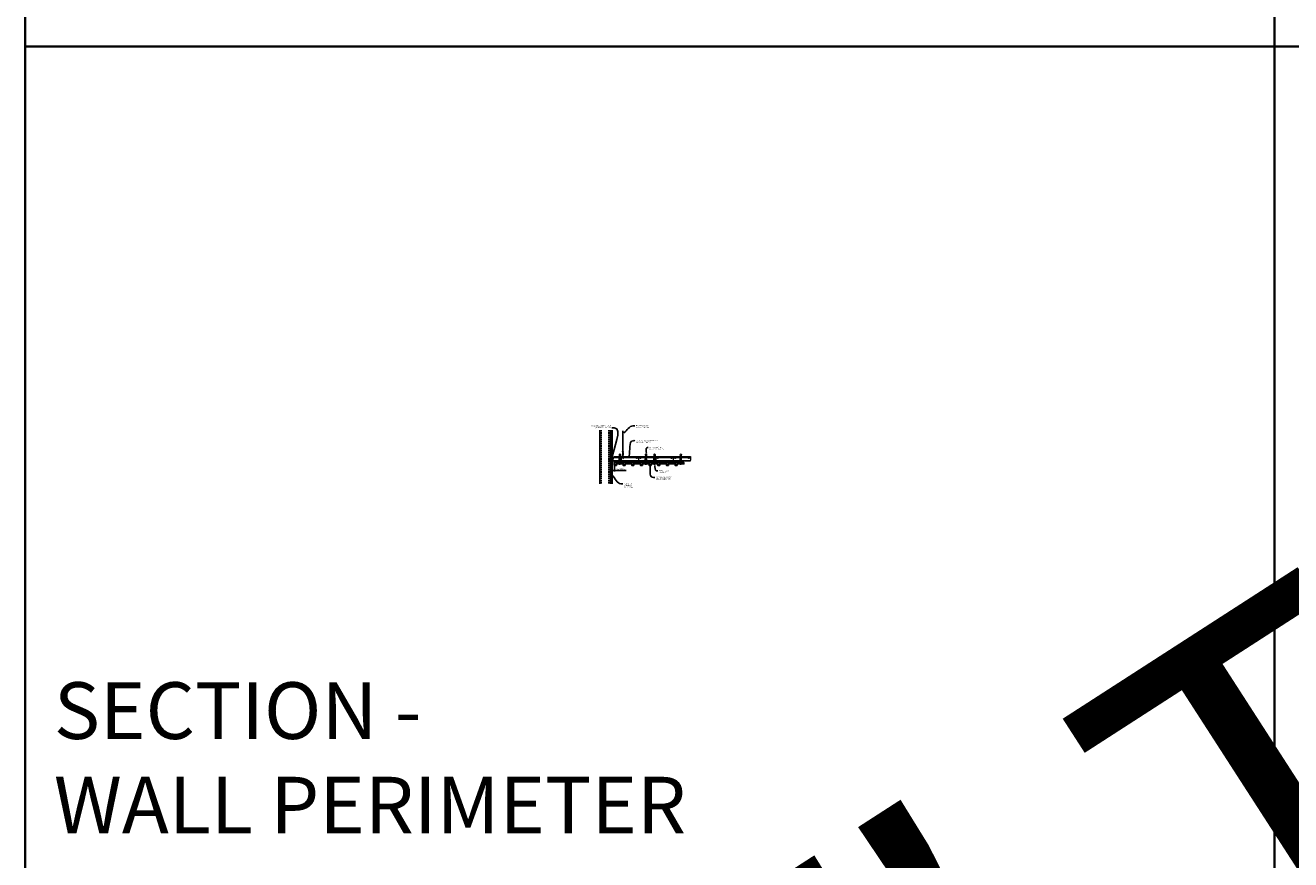
# Model space of a CAD drawing. Units: inches. Extents: x 0 to 3506, y 0 to 1152.
# Drawn here: x 1778 to 2216, y 295 to 583 of the extents above; entities that cross this region are included whole.
import ezdxf
from ezdxf import colors
from ezdxf.entities.mleader import LeaderData, LeaderLine
from ezdxf.enums import TextEntityAlignment as Align
from ezdxf.math import Vec2, Vec3

# ---------------------------------------------------------------- set-up
doc = ezdxf.new("R2010")
doc.units = ezdxf.units.IN
doc.header["$MEASUREMENT"] = 0
doc.header["$PDMODE"] = 3
doc.header["$PDSIZE"] = 0.15625
doc.linetypes.add('HIDDEN', pattern=[0.375, 0.25, -0.125])
doc.layers.get('0').update_dxf_attribs({"lineweight": 25})
for name, color, linetype, lineweight in [('A-WALL', 7, 'Continuous', 25), ('Z-ANNO-DIMS', 1, 'Continuous', 25), ('Z-ANNO-NOTE', 7, 'Continuous', 35), ('Z-CLNG-SUSP', 3, 'Continuous', 18), ('Z-CLNG-TEES', 3, 'Continuous', 18), ('Z-CLNG-WOOD', 5, 'Continuous', 25), ('Z-CLNG-WOOD-PATT', 2, 'Continuous', 15)]:
    doc.layers.add(name, color=color, linetype=linetype, lineweight=lineweight)
doc.layers.add('Z-ANNO-NPLT', color=252, linetype='Continuous', lineweight=35, plot=False)
doc.layers.add('Z-ANNO-RDME', color=252, linetype='Continuous', lineweight=35, plot=False)
doc.styles.add('1-4', font='arial.ttf', dxfattribs={"height": 0.375})
doc.styles.get("Standard").update_dxf_attribs({"font": 'arial.ttf', "height": 0.09375})
doc.dimstyles.new('1-4', dxfattribs={"dimscale": 4, "dimtxt": 0.09375, "dimasz": 0.125, "dimexe": 0.09375, "dimexo": 0.0625, "dimgap": 0.0625, "dimtad": 1, "dimtoh": 1, "dimdec": 5, "dimzin": 3, "dimdsep": 46, "dimlunit": 5, "dimtxsty": '1-4', "dimblk": 'ARCHTICK', "dimcen": 0, "dimdle": 0.09375, "dimclrd": 256, "dimclre": 256, "dimclrt": 256, "dimadec": 1, "dimazin": 0, "dimtfac": 1, "dimtdec": 5, "dimtofl": 0, "dimtmove": 0, "dimatfit": 3, "dimfxl": 0, "dimfrac": 2, "dimtolj": 1, "dimtzin": 0, "dimlwd": -1, "dimlwe": -1, "dimarcsym": 0})

# ---------------------------------------------------------------- blocks, each defined once
blk = doc.blocks.new('_ARCHTICK')
at = {"color": 0, "linetype": 'ByBlock', "const_width": 0.15}
blk.add_lwpolyline([(-0.5, -0.5), (0.5, 0.5)], dxfattribs=at)
blk = doc.blocks.new('*D21')
at = {"layer": 'Defpoints', "color": 0}
for p in [(1980.94, 431.03), (1981.69, 431.03), (1981.69, 429.25)]:
    blk.add_point(p, dxfattribs=at)
at = {"layer": 'Z-ANNO-DIMS'}
for p, q in [((1980.56, 429.25), (1981.69, 429.25)), ((1980.94, 430.78), (1980.94, 428.88)), ((1981.69, 430.78), (1981.69, 428.88)), ((1981.69, 429.25), (1985.77, 429.25))]:
    blk.add_line(p, q, dxfattribs=at)
at = {"layer": 'Z-ANNO-DIMS', "xscale": 0.5, "yscale": 0.5, "zscale": 0.5, "rotation": 180}
blk.add_blockref('_ARCHTICK', (1980.94, 429.25), dxfattribs=at)
at = {"layer": 'Z-ANNO-DIMS', "xscale": 0.5, "yscale": 0.5, "zscale": 0.5}
blk.add_blockref('_ARCHTICK', (1981.69, 429.25), dxfattribs=at)
at = {"layer": 'Z-ANNO-DIMS', "insert": (1983.98, 429.7), "char_height": 0.375, "attachment_point": 5, "style": '1-4'}
blk.add_mtext('\\A1;3/4" REVEAL', dxfattribs=at)

msp = doc.modelspace()

# ---------------------------------------------------------------- hatches: boundary and pattern name
at = {"layer": 'A-WALL', "lineweight": 15}
h = msp.add_hatch(dxfattribs=at)
h.set_pattern_fill('AR-SAND', color=256, scale=0.333, style=0)
h.set_pattern_definition([(37.5, (1980.34375, 424.6423), (-0.020977, 0.641632), [0, -0.50616, 0, -0.5661, 0, -0.541125]), (7.5, (1980.34375, 424.6423), (0.589336, 0.939775), [0, -0.27306, 0, -0.45621, 0, -0.174825]), (327.5, (1979.93416, 424.6423), (1.03701, 0.001884), [0, -0.1665, 0, -0.5994, 0, -0.78255]), (317.5, (1979.9342, 424.6423), (1.00104, 0.292266), [0, -0.08325, 0, -0.39294, 0, -0.44955])])
h.paths.add_polyline_path([(1980.90625, 443.20481), (1980.34375, 443.20481), (1980.34375, 424.642306), (1980.90625, 424.642306)])
at = {"layer": 'Z-CLNG-WOOD-PATT'}
h = msp.add_hatch(dxfattribs=at)
h.set_pattern_fill('STIP2', color=256, style=0)
h.set_pattern_definition([(0, (1682.6856, 425.6355), (0, 1), [0, -1]), (0, (1682.8056, 425.4755), (0, 1), [0, -1]), (0, (1682.7556, 425.2355), (0, 1), [0, -1]), (0, (1683.1056, 425.0055), (0, 1), [0, -1]), (0, (1683.0756, 425.3655), (0, 1), [0, -1]), (0, (1683.3456, 425.6055), (0, 1), [0, -1]), (0, (1682.9956, 425.6755), (0, 1), [0, -1]), (0, (1683.4156, 425.2655), (0, 1), [0, -1]), (0, (1683.3656, 424.9455), (0, 1), [0, -1]), (0, (1682.6256, 424.7955), (0, 1), [0, -1]), (0, (1682.8056, 424.9955), (0, 1), [0, -1]), (0, (1682.9456, 424.8055), (0, 1), [0, -1]), (0, (1683.5556, 425.4455), (0, 1), [0, -1]), (0, (1683.2356, 425.1955), (0, 1), [0, -1]), (0, (1683.1556, 425.5255), (0, 1), [0, -1]), (0, (1683.3256, 425.4355), (0, 1), [0, -1]), (0, (1682.9656, 425.1655), (0, 1), [0, -1]), (0, (1683.2456, 425.7055), (0, 1), [0, -1]), (0, (1683.5556, 425.1155), (0, 1), [0, -1]), (0, (1683.5256, 424.8155), (0, 1), [0, -1]), (75.9638, (1682.7756, 425.33553), (-0.99999806, -3.00000055), [0.041231, -4.081875]), (329.0362, (1682.9456, 425.54553), (-2.99999802, 2.00000248), [0.05831, -5.772642]), (338.1986, (1683.2356, 425.31553), (3.00000027, -0.99999991), [0.053852, -5.331313]), (149.0362, (1683.2456, 424.83553), (2.99999802, -2.00000248), [0.05831, -5.772642]), (53.1301, (1682.9356, 424.96553), (2.00000012, 2.99999992), [0.05, -4.95]), (315, (1683.4656, 425.6855), (1.0000003, -2e-16), [0.056569, -1.357645]), (101.3099, (1683.3956, 425.06553), (-0.99999763, 4.00000075), [0.05099, -5.048029]), (323.1301, (1682.6556, 425.10553), (2.99999992, -2.00000012), [0.05, -4.95]), (315, (1682.7756, 425.7355), (1.0000003, -2e-16), [0.042426, -1.371787])])
h.paths.add_polyline_path([(1982.40625, 432.402781), (1981.875, 432.402781), (1981.71875, 432.402781), (1981.71875, 431.059031), (1982.40625, 431.059031)])
h = msp.add_hatch(dxfattribs=at)
h.set_pattern_fill('STIP2', color=256, style=0)
h.set_pattern_definition([(0, (1685.6856, 425.6355), (0, 1), [0, -1]), (0, (1685.8056, 425.4755), (0, 1), [0, -1]), (0, (1685.7556, 425.2355), (0, 1), [0, -1]), (0, (1686.1056, 425.0055), (0, 1), [0, -1]), (0, (1686.0756, 425.3655), (0, 1), [0, -1]), (0, (1686.3456, 425.6055), (0, 1), [0, -1]), (0, (1685.9956, 425.6755), (0, 1), [0, -1]), (0, (1686.4156, 425.2655), (0, 1), [0, -1]), (0, (1686.3656, 424.9455), (0, 1), [0, -1]), (0, (1685.6256, 424.7955), (0, 1), [0, -1]), (0, (1685.8056, 424.9955), (0, 1), [0, -1]), (0, (1685.9456, 424.8055), (0, 1), [0, -1]), (0, (1686.5556, 425.4455), (0, 1), [0, -1]), (0, (1686.2356, 425.1955), (0, 1), [0, -1]), (0, (1686.1556, 425.5255), (0, 1), [0, -1]), (0, (1686.3256, 425.4355), (0, 1), [0, -1]), (0, (1685.9656, 425.1655), (0, 1), [0, -1]), (0, (1686.2456, 425.7055), (0, 1), [0, -1]), (0, (1686.5556, 425.1155), (0, 1), [0, -1]), (0, (1686.5256, 424.8155), (0, 1), [0, -1]), (75.9638, (1685.7756, 425.33553), (-0.99999806, -3.00000055), [0.041231, -4.081875]), (329.0362, (1685.9456, 425.54553), (-2.99999802, 2.00000248), [0.05831, -5.772642]), (338.1986, (1686.2356, 425.31553), (3.00000027, -0.99999991), [0.053852, -5.331313]), (149.0362, (1686.2456, 424.83553), (2.99999802, -2.00000248), [0.05831, -5.772642]), (53.1301, (1685.9356, 424.96553), (2.00000012, 2.99999992), [0.05, -4.95]), (315, (1686.4656, 425.6855), (1.0000003, -2e-16), [0.056569, -1.357645]), (101.3099, (1686.3956, 425.06553), (-0.99999763, 4.00000075), [0.05099, -5.048029]), (323.1301, (1685.6556, 425.10553), (2.99999992, -2.00000012), [0.05, -4.95]), (315, (1685.7756, 425.7355), (1.0000003, -2e-16), [0.042426, -1.371787])])
h.paths.add_polyline_path([(1985.40625, 432.402781), (1984.875, 432.402781), (1984.71875, 432.402781), (1984.71875, 431.059031), (1985.40625, 431.059031)])
h = msp.add_hatch(dxfattribs=at)
h.set_pattern_fill('STIP2', color=256, style=0)
h.set_pattern_definition([(0, (1688.6856, 425.6355), (0, 1), [0, -1]), (0, (1688.8056, 425.4755), (0, 1), [0, -1]), (0, (1688.7556, 425.2355), (0, 1), [0, -1]), (0, (1689.1056, 425.0055), (0, 1), [0, -1]), (0, (1689.0756, 425.3655), (0, 1), [0, -1]), (0, (1689.3456, 425.6055), (0, 1), [0, -1]), (0, (1688.9956, 425.6755), (0, 1), [0, -1]), (0, (1689.4156, 425.2655), (0, 1), [0, -1]), (0, (1689.3656, 424.9455), (0, 1), [0, -1]), (0, (1688.6256, 424.7955), (0, 1), [0, -1]), (0, (1688.8056, 424.9955), (0, 1), [0, -1]), (0, (1688.9456, 424.8055), (0, 1), [0, -1]), (0, (1689.5556, 425.4455), (0, 1), [0, -1]), (0, (1689.2356, 425.1955), (0, 1), [0, -1]), (0, (1689.1556, 425.5255), (0, 1), [0, -1]), (0, (1689.3256, 425.4355), (0, 1), [0, -1]), (0, (1688.9656, 425.1655), (0, 1), [0, -1]), (0, (1689.2456, 425.7055), (0, 1), [0, -1]), (0, (1689.5556, 425.1155), (0, 1), [0, -1]), (0, (1689.5256, 424.8155), (0, 1), [0, -1]), (75.9638, (1688.7756, 425.33553), (-0.99999806, -3.00000055), [0.041231, -4.081875]), (329.0362, (1688.9456, 425.54553), (-2.99999802, 2.00000248), [0.05831, -5.772642]), (338.1986, (1689.2356, 425.31553), (3.00000027, -0.99999991), [0.053852, -5.331313]), (149.0362, (1689.2456, 424.83553), (2.99999802, -2.00000248), [0.05831, -5.772642]), (53.1301, (1688.9356, 424.96553), (2.00000012, 2.99999992), [0.05, -4.95]), (315, (1689.4656, 425.6855), (1.0000003, -2e-16), [0.056569, -1.357645]), (101.3099, (1689.3956, 425.06553), (-0.99999763, 4.00000075), [0.05099, -5.048029]), (323.1301, (1688.6556, 425.10553), (2.99999992, -2.00000012), [0.05, -4.95]), (315, (1688.7756, 425.7355), (1.0000003, -2e-16), [0.042426, -1.371787])])
h.paths.add_polyline_path([(1988.40625, 432.402781), (1987.875, 432.402781), (1987.71875, 432.402781), (1987.71875, 431.059031), (1988.40625, 431.059031)])
h = msp.add_hatch(dxfattribs=at)
h.set_pattern_fill('STIP2', color=256, style=0)
h.set_pattern_definition([(0, (1691.6856, 425.6355), (0, 1), [0, -1]), (0, (1691.8056, 425.4755), (0, 1), [0, -1]), (0, (1691.7556, 425.2355), (0, 1), [0, -1]), (0, (1692.1056, 425.0055), (0, 1), [0, -1]), (0, (1692.0756, 425.3655), (0, 1), [0, -1]), (0, (1692.3456, 425.6055), (0, 1), [0, -1]), (0, (1691.9956, 425.6755), (0, 1), [0, -1]), (0, (1692.4156, 425.2655), (0, 1), [0, -1]), (0, (1692.3656, 424.9455), (0, 1), [0, -1]), (0, (1691.6256, 424.7955), (0, 1), [0, -1]), (0, (1691.8056, 424.9955), (0, 1), [0, -1]), (0, (1691.9456, 424.8055), (0, 1), [0, -1]), (0, (1692.5556, 425.4455), (0, 1), [0, -1]), (0, (1692.2356, 425.1955), (0, 1), [0, -1]), (0, (1692.1556, 425.5255), (0, 1), [0, -1]), (0, (1692.3256, 425.4355), (0, 1), [0, -1]), (0, (1691.9656, 425.1655), (0, 1), [0, -1]), (0, (1692.2456, 425.7055), (0, 1), [0, -1]), (0, (1692.5556, 425.1155), (0, 1), [0, -1]), (0, (1692.5256, 424.8155), (0, 1), [0, -1]), (75.9638, (1691.7756, 425.33553), (-0.99999806, -3.00000055), [0.041231, -4.081875]), (329.0362, (1691.9456, 425.54553), (-2.99999802, 2.00000248), [0.05831, -5.772642]), (338.1986, (1692.2356, 425.31553), (3.00000027, -0.99999991), [0.053852, -5.331313]), (149.0362, (1692.2456, 424.83553), (2.99999802, -2.00000248), [0.05831, -5.772642]), (53.1301, (1691.9356, 424.96553), (2.00000012, 2.99999992), [0.05, -4.95]), (315, (1692.4656, 425.6855), (1.0000003, -2e-16), [0.056569, -1.357645]), (101.3099, (1692.3956, 425.06553), (-0.99999763, 4.00000075), [0.05099, -5.048029]), (323.1301, (1691.6556, 425.10553), (2.99999992, -2.00000012), [0.05, -4.95]), (315, (1691.7756, 425.7355), (1.0000003, -2e-16), [0.042426, -1.371787])])
h.paths.add_polyline_path([(1991.40625, 432.402781), (1990.875, 432.402781), (1990.71875, 432.402781), (1990.71875, 431.059031), (1991.40625, 431.059031)])
h = msp.add_hatch(dxfattribs=at)
h.set_pattern_fill('STIP2', color=256, style=0)
h.set_pattern_definition([(0, (1694.6856, 425.6355), (0, 1), [0, -1]), (0, (1694.8056, 425.4755), (0, 1), [0, -1]), (0, (1694.7556, 425.2355), (0, 1), [0, -1]), (0, (1695.1056, 425.0055), (0, 1), [0, -1]), (0, (1695.0756, 425.3655), (0, 1), [0, -1]), (0, (1695.3456, 425.6055), (0, 1), [0, -1]), (0, (1694.9956, 425.6755), (0, 1), [0, -1]), (0, (1695.4156, 425.2655), (0, 1), [0, -1]), (0, (1695.3656, 424.9455), (0, 1), [0, -1]), (0, (1694.6256, 424.7955), (0, 1), [0, -1]), (0, (1694.8056, 424.9955), (0, 1), [0, -1]), (0, (1694.9456, 424.8055), (0, 1), [0, -1]), (0, (1695.5556, 425.4455), (0, 1), [0, -1]), (0, (1695.2356, 425.1955), (0, 1), [0, -1]), (0, (1695.1556, 425.5255), (0, 1), [0, -1]), (0, (1695.3256, 425.4355), (0, 1), [0, -1]), (0, (1694.9656, 425.1655), (0, 1), [0, -1]), (0, (1695.2456, 425.7055), (0, 1), [0, -1]), (0, (1695.5556, 425.1155), (0, 1), [0, -1]), (0, (1695.5256, 424.8155), (0, 1), [0, -1]), (75.9638, (1694.7756, 425.33553), (-0.99999806, -3.00000055), [0.041231, -4.081875]), (329.0362, (1694.9456, 425.54553), (-2.99999802, 2.00000248), [0.05831, -5.772642]), (338.1986, (1695.2356, 425.31553), (3.00000027, -0.99999991), [0.053852, -5.331313]), (149.0362, (1695.2456, 424.83553), (2.99999802, -2.00000248), [0.05831, -5.772642]), (53.1301, (1694.9356, 424.96553), (2.00000012, 2.99999992), [0.05, -4.95]), (315, (1695.4656, 425.6855), (1.0000003, -2e-16), [0.056569, -1.357645]), (101.3099, (1695.3956, 425.06553), (-0.99999763, 4.00000075), [0.05099, -5.048029]), (323.1301, (1694.6556, 425.10553), (2.99999992, -2.00000012), [0.05, -4.95]), (315, (1694.7756, 425.7355), (1.0000003, -2e-16), [0.042426, -1.371787])])
h.paths.add_polyline_path([(1994.40625, 432.402781), (1993.875, 432.402781), (1993.71875, 432.402781), (1993.71875, 431.059031), (1994.40625, 431.059031)])
h = msp.add_hatch(dxfattribs=at)
h.set_pattern_fill('STIP2', color=256, style=0)
h.set_pattern_definition([(0, (1697.6856, 425.6355), (0, 1), [0, -1]), (0, (1697.8056, 425.4755), (0, 1), [0, -1]), (0, (1697.7556, 425.2355), (0, 1), [0, -1]), (0, (1698.1056, 425.0055), (0, 1), [0, -1]), (0, (1698.0756, 425.3655), (0, 1), [0, -1]), (0, (1698.3456, 425.6055), (0, 1), [0, -1]), (0, (1697.9956, 425.6755), (0, 1), [0, -1]), (0, (1698.4156, 425.2655), (0, 1), [0, -1]), (0, (1698.3656, 424.9455), (0, 1), [0, -1]), (0, (1697.6256, 424.7955), (0, 1), [0, -1]), (0, (1697.8056, 424.9955), (0, 1), [0, -1]), (0, (1697.9456, 424.8055), (0, 1), [0, -1]), (0, (1698.5556, 425.4455), (0, 1), [0, -1]), (0, (1698.2356, 425.1955), (0, 1), [0, -1]), (0, (1698.1556, 425.5255), (0, 1), [0, -1]), (0, (1698.3256, 425.4355), (0, 1), [0, -1]), (0, (1697.9656, 425.1655), (0, 1), [0, -1]), (0, (1698.2456, 425.7055), (0, 1), [0, -1]), (0, (1698.5556, 425.1155), (0, 1), [0, -1]), (0, (1698.5256, 424.8155), (0, 1), [0, -1]), (75.9638, (1697.7756, 425.33553), (-0.99999806, -3.00000055), [0.041231, -4.081875]), (329.0362, (1697.9456, 425.54553), (-2.99999802, 2.00000248), [0.05831, -5.772642]), (338.1986, (1698.2356, 425.31553), (3.00000027, -0.99999991), [0.053852, -5.331313]), (149.0362, (1698.2456, 424.83553), (2.99999802, -2.00000248), [0.05831, -5.772642]), (53.1301, (1697.9356, 424.96553), (2.00000012, 2.99999992), [0.05, -4.95]), (315, (1698.4656, 425.6855), (1.0000003, -2e-16), [0.056569, -1.357645]), (101.3099, (1698.3956, 425.06553), (-0.99999763, 4.00000075), [0.05099, -5.048029]), (323.1301, (1697.6556, 425.10553), (2.99999992, -2.00000012), [0.05, -4.95]), (315, (1697.7756, 425.7355), (1.0000003, -2e-16), [0.042426, -1.371787])])
h.paths.add_polyline_path([(1997.40625, 432.402781), (1996.875, 432.402781), (1996.71875, 432.402781), (1996.71875, 431.059031), (1997.40625, 431.059031)])
h = msp.add_hatch(dxfattribs=at)
h.set_pattern_fill('STIP2', color=256, style=0)
h.set_pattern_definition([(0, (1700.6856, 425.6355), (0, 1), [0, -1]), (0, (1700.8056, 425.4755), (0, 1), [0, -1]), (0, (1700.7556, 425.2355), (0, 1), [0, -1]), (0, (1701.1056, 425.0055), (0, 1), [0, -1]), (0, (1701.0756, 425.3655), (0, 1), [0, -1]), (0, (1701.3456, 425.6055), (0, 1), [0, -1]), (0, (1700.9956, 425.6755), (0, 1), [0, -1]), (0, (1701.4156, 425.2655), (0, 1), [0, -1]), (0, (1701.3656, 424.9455), (0, 1), [0, -1]), (0, (1700.6256, 424.7955), (0, 1), [0, -1]), (0, (1700.8056, 424.9955), (0, 1), [0, -1]), (0, (1700.9456, 424.8055), (0, 1), [0, -1]), (0, (1701.5556, 425.4455), (0, 1), [0, -1]), (0, (1701.2356, 425.1955), (0, 1), [0, -1]), (0, (1701.1556, 425.5255), (0, 1), [0, -1]), (0, (1701.3256, 425.4355), (0, 1), [0, -1]), (0, (1700.9656, 425.1655), (0, 1), [0, -1]), (0, (1701.2456, 425.7055), (0, 1), [0, -1]), (0, (1701.5556, 425.1155), (0, 1), [0, -1]), (0, (1701.5256, 424.8155), (0, 1), [0, -1]), (75.9638, (1700.7756, 425.33553), (-0.99999806, -3.00000055), [0.041231, -4.081875]), (329.0362, (1700.9456, 425.54553), (-2.99999802, 2.00000248), [0.05831, -5.772642]), (338.1986, (1701.2356, 425.31553), (3.00000027, -0.99999991), [0.053852, -5.331313]), (149.0362, (1701.2456, 424.83553), (2.99999802, -2.00000248), [0.05831, -5.772642]), (53.1301, (1700.9356, 424.96553), (2.00000012, 2.99999992), [0.05, -4.95]), (315, (1701.4656, 425.6855), (1.0000003, -2e-16), [0.056569, -1.357645]), (101.3099, (1701.3956, 425.06553), (-0.99999763, 4.00000075), [0.05099, -5.048029]), (323.1301, (1700.6556, 425.10553), (2.99999992, -2.00000012), [0.05, -4.95]), (315, (1700.7756, 425.7355), (1.0000003, -2e-16), [0.042426, -1.371787])])
h.paths.add_polyline_path([(2000.40625, 432.402781), (1999.875, 432.402781), (1999.71875, 432.402781), (1999.71875, 431.059031), (2000.40625, 431.059031)])
h = msp.add_hatch(dxfattribs=at)
h.set_pattern_fill('STIP2', color=256, style=0)
h.set_pattern_definition([(0, (1703.6856, 425.6355), (0, 1), [0, -1]), (0, (1703.8056, 425.4755), (0, 1), [0, -1]), (0, (1703.7556, 425.2355), (0, 1), [0, -1]), (0, (1704.1056, 425.0055), (0, 1), [0, -1]), (0, (1704.0756, 425.3655), (0, 1), [0, -1]), (0, (1704.3456, 425.6055), (0, 1), [0, -1]), (0, (1703.9956, 425.6755), (0, 1), [0, -1]), (0, (1704.4156, 425.2655), (0, 1), [0, -1]), (0, (1704.3656, 424.9455), (0, 1), [0, -1]), (0, (1703.6256, 424.7955), (0, 1), [0, -1]), (0, (1703.8056, 424.9955), (0, 1), [0, -1]), (0, (1703.9456, 424.8055), (0, 1), [0, -1]), (0, (1704.5556, 425.4455), (0, 1), [0, -1]), (0, (1704.2356, 425.1955), (0, 1), [0, -1]), (0, (1704.1556, 425.5255), (0, 1), [0, -1]), (0, (1704.3256, 425.4355), (0, 1), [0, -1]), (0, (1703.9656, 425.1655), (0, 1), [0, -1]), (0, (1704.2456, 425.7055), (0, 1), [0, -1]), (0, (1704.5556, 425.1155), (0, 1), [0, -1]), (0, (1704.5256, 424.8155), (0, 1), [0, -1]), (75.9638, (1703.7756, 425.33553), (-0.99999806, -3.00000055), [0.041231, -4.081875]), (329.0362, (1703.9456, 425.54553), (-2.99999802, 2.00000248), [0.05831, -5.772642]), (338.1986, (1704.2356, 425.31553), (3.00000027, -0.99999991), [0.053852, -5.331313]), (149.0362, (1704.2456, 424.83553), (2.99999802, -2.00000248), [0.05831, -5.772642]), (53.1301, (1703.9356, 424.96553), (2.00000012, 2.99999992), [0.05, -4.95]), (315, (1704.4656, 425.6855), (1.0000003, -2e-16), [0.056569, -1.357645]), (101.3099, (1704.3956, 425.06553), (-0.99999763, 4.00000075), [0.05099, -5.048029]), (323.1301, (1703.6556, 425.10553), (2.99999992, -2.00000012), [0.05, -4.95]), (315, (1703.7756, 425.7355), (1.0000003, -2e-16), [0.042426, -1.371787])])
h.paths.add_polyline_path([(2003.40625, 432.402781), (2002.875, 432.402781), (2002.71875, 432.402781), (2002.71875, 431.059031), (2003.40625, 431.059031)])

# ---------------------------------------------------------------- linework, layer by layer
at = {"layer": 'A-WALL'}
msp.add_line((1976.6875, 443.23606), (1976.6875, 424.611056), dxfattribs=at)
at = {"layer": 'A-WALL', "linetype": 'HIDDEN', "ltscale": 2}
for p, q in [((1977.1875, 443.23606), (1977.1875, 424.611056)), ((1979.8125, 443.23606), (1979.8125, 424.611056))]:
    msp.add_line(p, q, dxfattribs=at)
at = {"layer": 'A-WALL'}
for points in [[(1980.3125, 424.611056), (1980.3125, 443.23606)], [(1980.34375, 424.611056), (1980.34375, 443.23606)], [(1980.90625, 443.23606), (1980.90625, 424.611056)], [(1980.9375, 443.23606), (1980.9375, 424.611056)]]:
    msp.add_lwpolyline(points, dxfattribs=at)
at = {"layer": 'Z-ANNO-NPLT'}
for p, q in [((2210, 1152), (2210, 0)), ((3506, 576), (1778, 576))]:
    msp.add_line(p, q, dxfattribs=at)
msp.add_lwpolyline([(3506, 1152), (1778, 1152), (1778, 0), (3506, 0)], close=True, dxfattribs=at)
at = {"layer": 'Z-CLNG-SUSP'}
for p, q in [((1984.643489, 435.732663), (1984.643489, 442.98606)), ((1984.748089, 435.797691), (1984.748089, 442.98606)), ((1984.561735, 435.681838), (1984.748089, 435.797691)), ((1984.561735, 435.421838), (1984.748089, 435.537691)), ((1984.561735, 435.161838), (1984.748089, 435.277691)), ((1984.561735, 434.901838), (1984.748089, 435.017691)), ((1984.643489, 435.807658), (1984.564877, 435.853421)), ((1984.643489, 435.547658), (1984.564877, 435.593421)), ((1984.643489, 435.287658), (1984.564877, 435.333421)), ((1984.643489, 435.027658), (1984.564877, 435.073421)), ((1984.643489, 434.767658), (1984.564877, 434.813421)), ((1984.643489, 435.927109), (1984.619554, 435.94256)), ((1984.643489, 435.609497), (1984.828002, 435.724206)), ((1984.643489, 435.472663), (1984.643489, 435.609497)), ((1984.643489, 435.349497), (1984.828002, 435.464206)), ((1984.643489, 435.212663), (1984.643489, 435.349497)), ((1984.643489, 435.089497), (1984.828002, 435.204206)), ((1984.643489, 434.952663), (1984.643489, 435.089497)), ((1984.643489, 434.829497), (1984.828002, 434.944206)), ((1984.643489, 433.506437), (1984.643489, 434.829497)), ((1984.676619, 434.671605), (1984.748089, 434.749064)), ((1984.748089, 435.859584), (1984.8267, 435.813822)), ((1984.748089, 435.537691), (1984.748089, 435.674525)), ((1984.748089, 435.599584), (1984.8267, 435.553822)), ((1984.748089, 435.277691), (1984.748089, 435.414525)), ((1984.748089, 435.339584), (1984.8267, 435.293822)), ((1984.748089, 435.017691), (1984.748089, 435.154525)), ((1984.748089, 435.079584), (1984.8267, 435.033822)), ((1984.748089, 434.749064), (1984.748089, 434.894525)), ((1984.748089, 434.819584), (1984.8267, 434.773822)), ((1984.748089, 433.506437), (1984.748089, 434.545957)), ((1984.781219, 434.630721), (1984.838827, 434.693157)), ((1979.84375, 433.134031), (1979.89375, 432.984031)), ((1979.94375, 433.134031), (1979.99375, 432.984031)), ((1980.04375, 433.134031), (1980.09375, 432.984031)), ((1980.14375, 433.134031), (1980.19375, 432.984031)), ((1980.24375, 433.134031), (1980.29375, 432.984031)), ((1980.34375, 433.134031), (1980.39375, 432.984031)), ((1980.44375, 433.134031), (1980.49375, 432.984031)), ((1980.54375, 433.134031), (1980.59375, 432.984031)), ((1980.64375, 433.134031), (1980.69375, 432.984031))]:
    msp.add_line(p, q, dxfattribs=at)
for points in [[(1980.95875, 433.221531), (1980.96875, 433.221531), (1980.96875, 432.896531), (1980.95875, 432.896531)], [(1980.76875, 433.014031), (1979.90625, 433.014031), (1979.71875, 433.059031), (1979.90625, 433.104031), (1980.76875, 433.104031)], [(1983.5, 432.715281), (1983.625, 432.715281)], [(1992.53125, 432.731325), (1992.65625, 432.731325)], [(1995.5, 432.715281), (1995.625, 432.715281)], [(2004.53125, 432.715281), (2004.65625, 432.715281)]]:
    msp.add_lwpolyline(points, dxfattribs=at)
for points in [[(1983.440125, 433.402781), (1983.684875, 433.402781), (1983.75, 433.337656), (1983.75, 431.372779), (1983.375, 431.372779), (1983.375, 433.337656)], [(1992.471375, 433.418825), (1992.716125, 433.418825), (1992.78125, 433.3537), (1992.78125, 431.388823), (1992.40625, 431.388823), (1992.40625, 433.3537)], [(1995.440125, 433.402781), (1995.684875, 433.402781), (1995.75, 433.337656), (1995.75, 431.372779), (1995.375, 431.372779), (1995.375, 433.337656)], [(2004.471375, 433.402781), (2004.716125, 433.402781), (2004.78125, 433.337656), (2004.78125, 431.372779), (2004.40625, 431.372779), (2004.40625, 433.337656)], [(1983.625, 432.680875), (1983.625, 432.870059), (1983.5, 432.870059), (1983.5, 432.680875)], [(1992.65625, 432.69692), (1992.65625, 432.886103), (1992.53125, 432.886103), (1992.53125, 432.69692)], [(1995.625, 432.680875), (1995.625, 432.870059), (1995.5, 432.870059), (1995.5, 432.680875)], [(2004.65625, 432.680875), (2004.65625, 432.870059), (2004.53125, 432.870059), (2004.53125, 432.680875)]]:
    msp.add_lwpolyline(points, close=True, dxfattribs=at)
msp.add_circle((1984.591189, 435.89862), 0.0523, dxfattribs=at)
for centre, radius, start, end in [((1984.591189, 435.63862), 0.0523, 119.46249093, 239.79504408), ((1984.591189, 435.37862), 0.0523, 119.46249093, 239.79504408), ((1984.591189, 435.11862), 0.0523, 119.46249093, 239.79504408), ((1984.591189, 434.85862), 0.0523, 119.46249093, 239.79504408), ((1984.768489, 434.58684), 0.125, 137.30326429, 180), ((1984.695789, 433.527781), 0.056488, 202.20086243, 337.79913757), ((1984.873089, 434.545957), 0.125, 137.30326429, 180), ((1984.800389, 435.768622), 0.0523, 301.86860697, 59.79504408), ((1984.800389, 435.508622), 0.0523, 301.86860697, 59.79504408), ((1984.800389, 435.248622), 0.0523, 301.86860697, 59.79504408), ((1984.800389, 434.988622), 0.0523, 301.86860697, 59.79504408), ((1984.800389, 434.728622), 0.0523, 317.30326429, 59.79504408)]:
    msp.add_arc(centre, radius, start, end, dxfattribs=at)
msp.add_ellipse((1980.76875, 433.221531), major_axis=(0.19, 0), ratio=0.6184210526, start_param=4.7123889804, end_param=6.2831853072, dxfattribs=at)
for centre in [(1983.5625, 433.182473), (1992.59375, 433.198517), (1995.5625, 433.182473), (2004.59375, 433.182473)]:
    msp.add_ellipse(centre, major_axis=(0.075, 0), ratio=0.765120083, dxfattribs=at)
at = {"layer": 'Z-CLNG-SUSP', "extrusion": (0, 0, -1)}
msp.add_ellipse((1980.76875, 432.896531), major_axis=(0.19, 0), ratio=0.6184210526, start_param=4.7123889804, end_param=6.2831853072, dxfattribs=at)
at = {"layer": 'Z-CLNG-SUSP'}
for points, knots in [([(1983.455457, 433.402781), (1983.455711, 433.413147), (1983.460318, 433.48469), (1983.544431, 433.651797), (1983.62066, 434.12465), (1983.30046, 435.082495), (1983.974649, 434.884037), (1983.836291, 434.496989), (1983.713247, 434.152781)], [1.9366417332, 1.9366417332, 1.9366417332, 1.9366417332, 1.9617810015, 2.1147524242, 2.5299435938, 3.5240110081, 3.6237221458, 4.4248796225, 4.4248796225, 4.4248796225, 4.4248796225]), ([(1983.650183, 433.672469), (1983.548327, 433.685071), (1983.364218, 433.707849), (1983.739349, 433.641395), (1983.335663, 433.685506), (1983.755761, 433.621013), (1983.33512, 433.673762), (1983.72955, 433.602679), (1983.317445, 433.6556), (1983.698109, 433.584935), (1983.741624, 433.412273), (1983.688428, 433.274852), (1983.560411, 433.143222), (1983.512135, 433.183159), (1983.496489, 433.209713)], [0, 0, 0, 0, 0.171243355, 0.3095288688, 0.4509624221, 0.5947769079, 0.7380958798, 0.8788025151, 1.0120078621, 1.2415634025, 1.3431448664, 1.5453729309, 1.6803350585, 1.7730895509, 1.7730895509, 1.7730895509, 1.7730895509]), ([(1992.486707, 433.418825), (1992.486961, 433.429192), (1992.491568, 433.500735), (1992.575681, 433.667842), (1992.65191, 434.140694), (1992.33171, 435.098539), (1993.005899, 434.900082), (1992.867541, 434.513034), (1992.744497, 434.168825)], [1.9366417332, 1.9366417332, 1.9366417332, 1.9366417332, 1.9617810015, 2.1147524242, 2.5299435938, 3.5240110081, 3.6237221458, 4.4248796225, 4.4248796225, 4.4248796225, 4.4248796225]), ([(1992.681433, 433.688513), (1992.579577, 433.701115), (1992.395468, 433.723893), (1992.770599, 433.657439), (1992.366913, 433.701551), (1992.787011, 433.637058), (1992.36637, 433.689807), (1992.7608, 433.618723), (1992.348695, 433.671645), (1992.729359, 433.60098), (1992.772874, 433.428317), (1992.719678, 433.290896), (1992.591661, 433.159267), (1992.543385, 433.199204), (1992.527739, 433.225758)], [0, 0, 0, 0, 0.171243355, 0.3095288688, 0.4509624221, 0.5947769079, 0.7380958798, 0.8788025151, 1.0120078621, 1.2415634025, 1.3431448664, 1.5453729309, 1.6803350585, 1.7730895509, 1.7730895509, 1.7730895509, 1.7730895509]), ([(1995.455457, 433.402781), (1995.455711, 433.413147), (1995.460318, 433.48469), (1995.544431, 433.651797), (1995.62066, 434.12465), (1995.30046, 435.082495), (1995.974649, 434.884037), (1995.836291, 434.496989), (1995.713247, 434.152781)], [1.9366417332, 1.9366417332, 1.9366417332, 1.9366417332, 1.9617810015, 2.1147524242, 2.5299435938, 3.5240110081, 3.6237221458, 4.4248796225, 4.4248796225, 4.4248796225, 4.4248796225]), ([(1995.650183, 433.672469), (1995.548327, 433.685071), (1995.364218, 433.707849), (1995.739349, 433.641395), (1995.335663, 433.685506), (1995.755761, 433.621013), (1995.33512, 433.673762), (1995.72955, 433.602679), (1995.317445, 433.6556), (1995.698109, 433.584935), (1995.741624, 433.412273), (1995.688428, 433.274852), (1995.560411, 433.143222), (1995.512135, 433.183159), (1995.496489, 433.209713)], [0, 0, 0, 0, 0.171243355, 0.3095288688, 0.4509624221, 0.5947769079, 0.7380958798, 0.8788025151, 1.0120078621, 1.2415634025, 1.3431448664, 1.5453729309, 1.6803350585, 1.7730895509, 1.7730895509, 1.7730895509, 1.7730895509]), ([(2004.486707, 433.402781), (2004.486961, 433.413147), (2004.491568, 433.48469), (2004.575681, 433.651797), (2004.65191, 434.12465), (2004.33171, 435.082495), (2005.005899, 434.884037), (2004.867541, 434.496989), (2004.744497, 434.152781)], [1.9366417332, 1.9366417332, 1.9366417332, 1.9366417332, 1.9617810015, 2.1147524242, 2.5299435938, 3.5240110081, 3.6237221458, 4.4248796225, 4.4248796225, 4.4248796225, 4.4248796225]), ([(2004.681433, 433.672469), (2004.579577, 433.685071), (2004.395468, 433.707849), (2004.770599, 433.641395), (2004.366913, 433.685506), (2004.787011, 433.621013), (2004.36637, 433.673762), (2004.7608, 433.602679), (2004.348695, 433.6556), (2004.729359, 433.584935), (2004.772874, 433.412273), (2004.719678, 433.274852), (2004.591661, 433.143222), (2004.543385, 433.183159), (2004.527739, 433.209713)], [0, 0, 0, 0, 0.171243355, 0.3095288688, 0.4509624221, 0.5947769079, 0.7380958798, 0.8788025151, 1.0120078621, 1.2415634025, 1.3431448664, 1.5453729309, 1.6803350585, 1.7730895509, 1.7730895509, 1.7730895509, 1.7730895509])]:
    msp.add_open_spline(points, degree=3, knots=knots, dxfattribs=at)
at = {"layer": 'Z-CLNG-TEES'}
for p, q in [((1981.468881, 433.746531), (1984.643489, 433.746531)), ((1981.616744, 434.152781), (1984.643489, 434.152781)), ((1984.748089, 434.152781), (2008.070789, 434.152781)), ((1984.748089, 433.746531), (2008.070789, 433.746531)), ((2008.070789, 434.152781), (2008.070789, 433.527781)), ((1981.070789, 432.652781), (2008.070789, 432.652781)), ((1981.093537, 432.715281), (2008.070789, 432.715281)), ((2008.070789, 432.652781), (2008.070789, 432.902781))]:
    msp.add_line(p, q, dxfattribs=at)
msp.add_lwpolyline([(1981.78125, 432.652781), (1980.9375, 432.652781), (1980.9375, 433.496531, -1.3032253728), (1980.995813, 433.480906), (1980.96875, 433.434031), (1980.96875, 432.684031), (1981.71875, 432.684031), (1981.765625, 432.711094, -1.3032253728)], format="xyb", close=True, dxfattribs=at)
for points in [[(1981.070789, 432.652781), (1981.616744, 434.152781)], [(2008.070789, 433.527781), (2008.008289, 433.527781), (2008.008289, 432.902781), (2008.070789, 432.902781)]]:
    msp.add_lwpolyline(points, dxfattribs=at)
for points in [[(1984.008289, 432.902781), (1984.133289, 432.902781), (1984.133289, 433.527781), (1984.008289, 433.527781)], [(1990.008289, 432.902781), (1990.133289, 432.902781), (1990.133289, 433.527781), (1990.008289, 433.527781)], [(1996.008289, 432.902781), (1996.133289, 432.902781), (1996.133289, 433.527781), (1996.008289, 433.527781)], [(2002.008289, 432.902781), (2002.133289, 432.902781), (2002.133289, 433.527781), (2002.008289, 433.527781)]]:
    msp.add_lwpolyline(points, close=True, dxfattribs=at)
for centre in [(1983.445789, 433.527781), (1989.445789, 433.527781), (1990.695789, 433.527781), (1995.445789, 433.527781), (1996.695789, 433.527781), (2001.445789, 433.527781), (2002.695789, 433.527781), (2007.445789, 433.527781)]:
    msp.add_circle(centre, 0.125, dxfattribs=at)
msp.add_arc((1984.695789, 433.527781), 0.125, 114.73361394, 65.26638605, dxfattribs=at)
at = {"layer": 'Z-CLNG-WOOD'}
for p, q in [((1981.6875, 431.059031), (1982.4375, 431.059031)), ((1981.71875, 432.402781), (1981.71875, 431.059031)), ((1982.40625, 431.059031), (1982.40625, 432.402781)), ((1984.6875, 431.059031), (1985.4375, 431.059031)), ((1984.71875, 432.402781), (1984.71875, 431.059031)), ((1985.40625, 431.059031), (1985.40625, 432.402781)), ((1987.6875, 431.059031), (1988.4375, 431.059031)), ((1987.71875, 432.402781), (1987.71875, 431.059031)), ((1988.40625, 431.059031), (1988.40625, 432.402781)), ((1990.6875, 431.059031), (1991.4375, 431.059031)), ((1990.71875, 432.402781), (1990.71875, 431.059031)), ((1991.40625, 431.059031), (1991.40625, 432.402781)), ((1993.6875, 431.059031), (1994.4375, 431.059031)), ((1993.71875, 432.402781), (1993.71875, 431.059031)), ((1994.40625, 431.059031), (1994.40625, 432.402781)), ((1996.6875, 431.059031), (1997.4375, 431.059031)), ((1996.71875, 432.402781), (1996.71875, 431.059031)), ((1997.40625, 431.059031), (1997.40625, 432.402781)), ((1999.6875, 431.059031), (2000.4375, 431.059031)), ((1999.71875, 432.402781), (1999.71875, 431.059031)), ((2000.40625, 431.059031), (2000.40625, 432.402781)), ((2002.6875, 431.059031), (2003.4375, 431.059031)), ((2002.71875, 432.402781), (2002.71875, 431.059031)), ((2003.40625, 431.059031), (2003.40625, 432.402781))]:
    msp.add_line(p, q, dxfattribs=at)
for points in [[(1982.4375, 431.027781), (1982.4375, 432.402781), (1981.6875, 432.402781), (1981.6875, 431.027781)], [(1985.4375, 431.027781), (1985.4375, 432.402781), (1984.6875, 432.402781), (1984.6875, 431.027781)], [(1988.4375, 431.027781), (1988.4375, 432.402781), (1987.6875, 432.402781), (1987.6875, 431.027781)], [(1991.4375, 431.027781), (1991.4375, 432.402781), (1990.6875, 432.402781), (1990.6875, 431.027781)], [(1994.4375, 431.027781), (1994.4375, 432.402781), (1993.6875, 432.402781), (1993.6875, 431.027781)], [(1997.4375, 431.027781), (1997.4375, 432.402781), (1996.6875, 432.402781), (1996.6875, 431.027781)], [(2000.4375, 431.027781), (2000.4375, 432.402781), (1999.6875, 432.402781), (1999.6875, 431.027781)], [(2003.4375, 431.027781), (2003.4375, 432.402781), (2002.6875, 432.402781), (2002.6875, 431.027781)]]:
    msp.add_lwpolyline(points, close=True, dxfattribs=at)
for points in [[(1984.6875, 432.027781), (1982.4375, 432.027781)], [(1982.4375, 431.527781), (1984.6875, 431.527781)], [(1987.6875, 432.027781), (1985.4375, 432.027781)], [(1985.4375, 431.527781), (1987.6875, 431.527781)], [(1990.6875, 432.027781), (1988.4375, 432.027781)], [(1988.4375, 431.527781), (1990.6875, 431.527781)], [(1991.4375, 431.527781), (1993.75, 431.527781), (1993.75, 432.027781), (1991.4375, 432.027781)], [(1996.6875, 432.027781), (1994.4375, 432.027781)], [(1994.4375, 431.527781), (1996.6875, 431.527781)], [(1999.6875, 432.027781), (1997.4375, 432.027781)], [(1997.4375, 431.527781), (1999.6875, 431.527781)], [(2002.6875, 432.027781), (2000.4375, 432.027781)], [(2000.4375, 431.527781), (2002.6875, 431.527781)], [(2003.4375, 431.527781), (2005.75, 431.527781), (2005.75, 432.027781), (2003.4375, 432.027781)]]:
    msp.add_lwpolyline(points, dxfattribs=at)

# ---------------------------------------------------------------- texts
at = {"layer": 'Z-ANNO-NPLT'}
msp.add_text('3/4" THICK MEMBERS', height=132, rotation=32.82587975, dxfattribs=at).set_placement((1799.121241, 125.615812), align=Align.TOP_LEFT)
at = {"layer": 'Z-ANNO-RDME', "insert": (1787.875309, 297.58251), "char_height": 19.61711113, "width": 412.22692483, "attachment_point": 7}
msp.add_mtext('SECTION -\\PWALL PERIMETER', dxfattribs=at)

# ---------------------------------------------------------------- dimensions: what is measured, and where the dimension line sits
at = {"layer": 'Z-ANNO-DIMS'}
dim = msp.add_linear_dim(base=(1981.6875, 429.254642), p1=(1980.9375, 431.027781), p2=(1981.6875, 431.027781), text='<> REVEAL', dimstyle='1-4', override={"dimlunit": 4, "dimpost": ''}, dxfattribs=at)
dim.commit()
dim.dimension.update_dxf_attribs({"geometry": '*D21', "text_midpoint": (1983.98073, 429.698665)})

# ---------------------------------------------------------------- leaders
at = {"layer": 'Z-ANNO-NOTE'}
ml = msp.add_multileader_mtext('Standard', dxfattribs=at)
ml.set_content('WALL ANGLE AND FASTENER \\P(BY SUBCONTRACTOR)', color=256, style='1-4')
ml.set_leader_properties()
ml.build(insert=Vec2(0, 0))
ml.multileader.update_dxf_attribs({"leader_type": 2, "text_right_attachment_type": 3, "dogleg_length": 0.36, "arrow_head_size": 0.375, "scale": 4})
ctx = ml.context
ctx.base_point, ctx.scale, ctx.char_height, ctx.arrow_head_size, ctx.landing_gap_size, ctx.plane_origin = Vec3(1972.621205, 444.708141), 4, 0.375, 0.375, 0.36, Vec3(1980.975969, 440.195583)
ctx.right_attachment, ctx.text_align_type = 3, 2
notes = []
notes.append((ctx, [(1, (1, 1, 0), (1982.307808, 444.070095), (-1, 0), 1.44, [(0, [(1980.96875, 433.059031), (1981.581846, 444.060078)], 0, [])])]))
ctx.mtext.insert, ctx.mtext.alignment, ctx.mtext.flow_direction = Vec3(1980.507808, 444.950766), 3, 5
ml = msp.add_multileader_mtext('Standard', dxfattribs=at)
ml.set_content('HANGER WIRE (BY\\PSUBCONTRACTOR)', color=256, style='1-4')
ml.set_leader_properties()
ml.build(insert=Vec2(0, 0))
ml.multileader.update_dxf_attribs({"leader_type": 2, "text_right_attachment_type": 3, "dogleg_length": 0.36, "arrow_head_size": 0.375, "scale": 4})
ctx = ml.context
ctx.base_point, ctx.scale, ctx.char_height, ctx.arrow_head_size, ctx.landing_gap_size, ctx.plane_origin = Vec3(1988.789852, 444.761786), 4, 0.375, 0.375, 0.36, Vec3(1984.71335, 442.095725)
ctx.right_attachment = 3
notes.append((ctx, [(0, (1, 1, 0), (1987.349852, 444.761786), (1, 0), 1.44, [(0, [(1984.71335, 442.095725), (1988.189693, 444.761786)], 0, [])])]))
ctx.mtext.insert, ctx.mtext.flow_direction = Vec3(1989.149852, 445.00441), 5
ml = msp.add_multileader_mtext('Standard', dxfattribs=at)
ml.set_content('15/16" HD T-BAR MAINRUNNER\\P(BY SUBCONTRACTOR)', color=256, style='1-4')
ml.set_leader_properties()
ml.build(insert=Vec2(0, 0))
ml.multileader.update_dxf_attribs({"leader_type": 2, "text_right_attachment_type": 3, "dogleg_length": 0.36, "arrow_head_size": 0.375, "scale": 4})
ctx = ml.context
ctx.base_point, ctx.scale, ctx.char_height, ctx.arrow_head_size, ctx.landing_gap_size, ctx.plane_origin = Vec3(1988.789852, 439.585556), 4, 0.375, 0.375, 0.36, Vec3(1984.71335, 436.919495)
ctx.right_attachment = 3
notes.append((ctx, [(0, (1, 1, 0), (1987.349852, 439.585556), (1, 0), 1.44, [(0, [(1986.698994, 434.002774), (1988.189693, 439.585556)], 0, [])])]))
ctx.mtext.insert, ctx.mtext.flow_direction = Vec3(1989.149852, 439.828181), 5
ml = msp.add_multileader_mtext('Standard', dxfattribs=at)
ml.set_content('SAFETY WIRE (TYP;\\PBY SUBCONTRACTOR)', color=256, style='1-4')
ml.set_leader_properties()
ml.build(insert=Vec2(0, 0))
ml.multileader.update_dxf_attribs({"leader_type": 2, "text_right_attachment_type": 3, "dogleg_length": 0.36, "arrow_head_size": 0.375, "scale": 4})
ctx = ml.context
ctx.base_point, ctx.scale, ctx.char_height, ctx.arrow_head_size, ctx.landing_gap_size, ctx.plane_origin = Vec3(1993.351409, 437.209407), 4, 0.375, 0.375, 0.36, Vec3(1989.274906, 434.543346)
ctx.right_attachment = 3
notes.append((ctx, [(0, (1, 1, 0), (1991.911409, 437.209407), (1, 0), 1.44, [(0, [(1992.769043, 434.85883), (1992.901739, 437.143347)], 0, [])])]))
ctx.mtext.insert, ctx.mtext.flow_direction = Vec3(1993.711409, 437.452031), 5
ml = msp.add_multileader_mtext('Standard', dxfattribs=at)
ml.set_content('9WOOD DOWEL WOOD\\PGRILLE CEILING (TYP) ', color=256, style='1-4')
ml.set_leader_properties()
ml.build(insert=Vec2(0, 0))
ml.multileader.update_dxf_attribs({"leader_type": 2, "text_right_attachment_type": 3, "dogleg_length": 0.36, "arrow_head_size": 0.375, "scale": 4})
ctx = ml.context
ctx.base_point, ctx.scale, ctx.char_height, ctx.arrow_head_size, ctx.landing_gap_size, ctx.plane_origin = Vec3(1995.732666, 426.901197), 4, 0.375, 0.375, 0.36, Vec3(1991.656164, 426.276564)
ctx.right_attachment = 3
notes.append((ctx, [(0, (1, 1, 0), (1994.292666, 426.901197), (1, 0), 1.44, [(0, [(1993.967057, 431.386837), (1994.742274, 426.9531)], 0, [])])]))
ctx.mtext.insert, ctx.mtext.flow_direction = Vec3(1996.092666, 427.143822), 5
ml = msp.add_multileader_mtext('Standard', dxfattribs=at)
ml.set_content('9WOOD DOWEL \\PCLIP (TYP)', color=256, style='1-4')
ml.set_leader_properties()
ml.build(insert=Vec2(0, 0))
ml.multileader.update_dxf_attribs({"leader_type": 2, "text_right_attachment_type": 3, "dogleg_length": 0.36, "arrow_head_size": 0.375, "scale": 4})
ctx = ml.context
ctx.base_point, ctx.scale, ctx.char_height, ctx.arrow_head_size, ctx.landing_gap_size, ctx.plane_origin = Vec3(1996.70946, 429.132367), 4, 0.375, 0.375, 0.36, Vec3(1989.24871, 434.794382)
ctx.right_attachment = 3
notes.append((ctx, [(0, (1, 1, 0), (1995.26946, 429.132367), (1, 0), 1.44, [(0, [(1995.5625, 431.372779), (1996.188158, 429.166562)], 0, [])])]))
ctx.mtext.insert, ctx.mtext.flow_direction = Vec3(1997.06946, 429.374991), 5
ml = msp.add_multileader_mtext('Standard', dxfattribs=at)
ml.set_content('PERIMETER\\PCONDITION\\P(BY OTHERS)', color=256, style='1-4')
ml.set_leader_properties()
ml.build(insert=Vec2(0, 0))
ml.multileader.update_dxf_attribs({"leader_type": 2, "text_right_attachment_type": 3, "dogleg_length": 0.36, "arrow_head_size": 0.375, "scale": 4})
ctx = ml.context
ctx.base_point, ctx.scale, ctx.char_height, ctx.arrow_head_size, ctx.landing_gap_size, ctx.plane_origin = Vec3(1984.63079, 424.638789), 4, 0.375, 0.375, 0.36, Vec3(1980.554288, 421.972728)
ctx.right_attachment = 3
notes.append((ctx, [(0, (1, 1, 0), (1983.19079, 424.638789), (1, 0), 1.44, [(0, [(1980.58976, 427.968545), (1984.030631, 424.638789)], 0, [])])]))
ctx.mtext.insert, ctx.mtext.flow_direction = Vec3(1984.99079, 424.881414), 5
for ctx, leaders in notes:
    for number, flags, end, landing, length, lines in leaders:
        leader = LeaderData()
        leader.index, (leader.has_last_leader_line, leader.has_dogleg_vector, leader.attachment_direction) = number, flags
        leader.last_leader_point, leader.dogleg_vector, leader.dogleg_length = Vec3(end), Vec3(landing), length
        for number, points, colour, breaks in lines:
            line = LeaderLine()
            line.index, line.vertices, line.color, line.breaks = number, Vec3.list(points), colors.encode_raw_color(colour), breaks
            leader.lines.append(line)
        ctx.leaders.append(leader)

doc.saveas('drawing.dxf')
